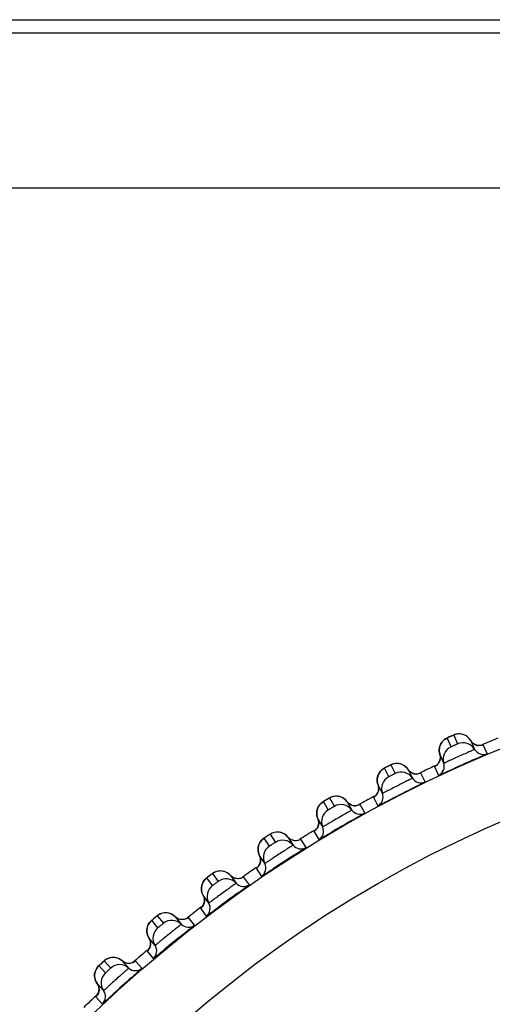
# Model space of a CAD drawing. Units: millimetres. Extents: x 0 to 1300, y 0 to 1600.
# Drawn here: x 329 to 336, y 230 to 245 of the extents above; entities that cross this region are included whole.
import ezdxf

# ---------------------------------------------------------------- set-up
doc = ezdxf.new("R2010")
doc.units = ezdxf.units.MM
doc.header["$LTSCALE"] = 104.296296
doc.layers.get('0').update_dxf_attribs({"linetype": 'CONTINUOUS'})
doc.layers.add('DEF_LAYER_ASSEM_MEMBER', color=7, linetype='CONTINUOUS')
doc.styles.get("Standard").update_dxf_attribs({"font": 'txt', "width": 0.8})
doc.dimstyles.new('DIMSTYLE_2', dxfattribs={"dimtxt": 20, "dimasz": 3, "dimexe": 2, "dimexo": 1, "dimgap": 5, "dimtad": 1, "dimdec": 0, "dimdsep": 46, "dimtxsty": 'Standard', "dimblk": '_FILLED', "dimblk1": '_FILLED', "dimblk2": '_FILLED', "dimcen": 0.09, "dimazin": 2, "dimtp": 0.001, "dimtm": 0.001, "dimtfac": 1, "dimtdec": 0, "dimtofl": 0, "dimtmove": 0, "dimatfit": 3, "dimldrblk": '_FILLED', "dimfxl": 1, "dimtolj": 1, "dimarcsym": 0})

# ---------------------------------------------------------------- blocks, each defined once
blk = doc.blocks.new('_FILLED')
at = {"color": 0, "linetype": 'ByBlock'}
blk.add_solid([(0, 0), (-1, 0.2), (-1, -0.2)], dxfattribs=at)
blk = doc.blocks.new('*D15')
at = {"color": 2, "linetype": 'Continuous', "transparency": 16777216}
for p, q in [((411.406, 244.512), (459.365, 244.512)), ((457.365, 244.512), (457.365, 196.087)), ((457.365, 147.662), (457.365, 196.087)), ((308.937, 147.662), (459.365, 147.662))]:
    blk.add_line(p, q, dxfattribs=at)
at = {"color": 2, "linetype": 'Continuous', "transparency": 16777216, "xscale": 3, "yscale": 3, "zscale": 3}
for p, rotation in [((457.365, 244.512), 90), ((457.365, 147.662), 270)]:
    blk.add_blockref('_FILLED', p, dxfattribs=dict(at, rotation=rotation))
at = {"color": 2, "linetype": 'Continuous', "transparency": 16777216, "insert": (432.365, 196.087), "char_height": 20, "width": 32, "attachment_point": 2, "rotation": 90, "line_spacing_factor": 0.9}
blk.add_mtext('97', dxfattribs=at)

msp = doc.modelspace()

# ---------------------------------------------------------------- linework, layer by layer
at = {"layer": 'DEF_LAYER_ASSEM_MEMBER', "color": 7, "linetype": 'Continuous'}
for p, q in [((98.9672, 244.512), (410.4061, 244.512)), ((98.6866, 242.012), (410.6866, 242.012)), ((335.0352, 233.7939), (335.0233, 233.7824)), ((335.4485, 233.7688), (335.4359, 233.7872)), ((335.4359, 233.7872), (335.4944, 233.6556)), ((335.4718, 233.7455), (335.4485, 233.7688)), ((335.0361, 233.4516), (334.9775, 233.5831)), ((334.9775, 233.5831), (334.9838, 233.5535)), ((334.5167, 233.3392), (334.5031, 233.3569)), ((334.5031, 233.3569), (334.5685, 233.2285)), ((334.9133, 233.4096), (334.9102, 233.4078)), ((334.5412, 233.3171), (334.5167, 233.3392)), ((334.0561, 233.1291), (334.0639, 233.0998)), ((334.1163, 233.0108), (334.0561, 233.1291)), ((334.001, 232.9525), (333.998, 232.9505)), ((334.1214, 233.0008), (334.1163, 233.0108)), ((333.6086, 232.8613), (333.5942, 232.8783)), ((333.5942, 232.8783), (333.6662, 232.7536)), ((333.6342, 232.8406), (333.6086, 232.8613)), ((333.226, 232.5124), (333.1597, 232.6274)), ((333.2266, 232.5115), (333.226, 232.5124)), ((333.2317, 232.5027), (333.2266, 232.5115)), ((332.7115, 232.3528), (332.79, 232.232)), ((333.1139, 232.4482), (333.111, 232.446)), ((332.3048, 232.2836), (332.2958, 232.2693)), ((332.363, 231.9682), (332.2907, 232.0795)), ((332.2545, 231.8981), (332.2517, 231.8959)), ((332.3692, 231.9588), (332.363, 231.9682)), ((331.8576, 231.7818), (331.9422, 231.6653)), ((331.4468, 231.6767), (331.4397, 231.661)), ((331.455, 231.6914), (331.4468, 231.6767)), ((331.5363, 231.3704), (331.4517, 231.4869)), ((331.4496, 231.3343), (331.435, 231.3143)), ((331.0347, 231.167), (331.1253, 231.0551)), ((330.7354, 230.7393), (330.6448, 230.8512)), ((329.9545, 230.489), (329.9255, 230.4628)), ((330.2451, 230.5099), (330.3415, 230.4029)), ((330.4061, 230.4847), (330.3815, 230.4762)), ((329.9686, 230.0671), (329.8723, 230.1742))]:
    msp.add_line(p, q, dxfattribs=at)
at = {"layer": 'DEF_LAYER_ASSEM_MEMBER', "color": 9, "linetype": 'Continuous'}
for p, q in [((116.6868, 244.319), (410.606, 244.319)), ((335.1447, 233.6952), (335.0861, 233.8268)), ((335.1821, 233.8696), (335.2407, 233.738)), ((335.6823, 233.5928), (335.6237, 233.7244)), ((334.2171, 233.2498), (334.1517, 233.3781)), ((334.2454, 233.4258), (334.3108, 233.2975)), ((334.8985, 233.4015), (334.9571, 233.2699)), ((334.9113, 233.4085), (334.9011, 233.4032)), ((334.7594, 233.1756), (334.694, 233.304)), ((333.3332, 232.9337), (333.4052, 232.809)), ((333.9867, 232.9435), (334.0521, 232.8152)), ((333.9963, 232.9496), (333.9892, 232.9454)), ((333.3142, 232.7564), (333.2422, 232.8811)), ((333.8596, 232.7107), (333.7876, 232.8355)), ((332.4383, 232.2164), (332.3599, 232.3372)), ((332.448, 232.3945), (332.5265, 232.2737)), ((332.9853, 232.1993), (332.9069, 232.3201)), ((333.1001, 232.4385), (333.1721, 232.3138)), ((333.1094, 232.4451), (333.1025, 232.4405)), ((332.2411, 231.8878), (332.3196, 231.767)), ((332.2507, 231.8953), (332.2437, 231.89)), ((331.5919, 231.6314), (331.5072, 231.7478)), ((331.5923, 231.8096), (331.6769, 231.6932)), ((332.1391, 231.6429), (332.0544, 231.7595)), ((331.4122, 231.2928), (331.4968, 231.1763)), ((331.4232, 231.3024), (331.4144, 231.2951)), ((330.7683, 231.1809), (330.8589, 231.069)), ((331.3231, 231.043), (331.2324, 231.1549)), ((330.7772, 231.0028), (330.6866, 231.1147)), ((330.6155, 230.6553), (330.7061, 230.5434)), ((330.626, 230.6655), (330.6176, 230.6577)), ((329.9966, 230.3324), (329.9002, 230.4395)), ((329.9784, 230.5098), (330.0747, 230.4028)), ((330.5396, 230.4012), (330.4432, 230.5082)), ((329.8532, 229.977), (329.9496, 229.87)), ((329.8633, 229.9877), (329.8552, 229.9795))]:
    msp.add_line(p, q, dxfattribs=at)
at = {"layer": 'DEF_LAYER_ASSEM_MEMBER', "color": 7, "linetype": 'Continuous'}
for points in [[(335.0233, 233.7824), (335.0121, 233.7697), (335.0019, 233.7559), (334.9928, 233.7409)], [(335.1173, 233.8412), (335.1015, 233.8341), (335.0904, 233.829), (335.0823, 233.8252), (335.0732, 233.8205), (335.0608, 233.8132), (335.0479, 233.8043), (335.0352, 233.7939)], [(335.2319, 233.8842), (335.2136, 233.8805), (335.1975, 233.8756), (335.1864, 233.8714), (335.1784, 233.8681), (335.1676, 233.8635), (335.153, 233.8571), (335.1173, 233.8412)], [(335.3357, 233.8729), (335.3143, 233.8799), (335.2929, 233.8844), (335.2719, 233.8864), (335.2514, 233.8863), (335.2319, 233.8842)], [(335.3966, 233.8354), (335.3773, 233.8508), (335.3569, 233.8632), (335.3357, 233.8729)], [(335.4359, 233.7872), (335.4304, 233.7961), (335.4145, 233.8172), (335.3966, 233.8354)], [(334.9698, 233.6714), (334.9681, 233.6521), (334.9683, 233.6323), (334.9705, 233.6121), (334.975, 233.5916), (334.9775, 233.5831)], [(334.9928, 233.7409), (334.9849, 233.7249), (334.9783, 233.7079), (334.9732, 233.6901), (334.9698, 233.6714)], [(335.5266, 233.7178), (335.4983, 233.7285), (335.4718, 233.7455)], [(335.5811, 233.7135), (335.5552, 233.713), (335.5266, 233.7178)], [(335.6108, 233.7198), (335.6108, 233.7198), (335.6016, 233.7171), (335.5811, 233.7135)], [(334.9838, 233.5535), (334.9835, 233.5183), (334.9756, 233.4858)], [(334.1822, 233.3941), (334.1668, 233.3862), (334.1559, 233.3805), (334.1481, 233.3763), (334.1392, 233.3711), (334.1272, 233.3632), (334.1148, 233.3536), (334.1027, 233.3426), (334.0913, 233.3305)], [(334.2943, 233.4431), (334.2763, 233.4384), (334.2604, 233.4327), (334.2495, 233.4279), (334.2417, 233.4242), (334.2312, 233.419), (334.217, 233.4119), (334.1822, 233.3941)], [(334.3987, 233.4372), (334.3769, 233.4431), (334.3553, 233.4464), (334.3342, 233.4474), (334.3137, 233.4462), (334.2943, 233.4431)], [(334.4802, 233.3857), (334.4614, 233.403), (334.4413, 233.4173), (334.4202, 233.4287), (334.3987, 233.4372)], [(334.5031, 233.3569), (334.4972, 233.3655), (334.4802, 233.3857)], [(334.9756, 233.4858), (334.9617, 233.4574), (334.9437, 233.4343), (334.9253, 233.4178), (334.9133, 233.4096)], [(334.0462, 233.2356), (334.0437, 233.2168), (334.043, 233.1975), (334.0443, 233.1777), (334.0476, 233.1576), (334.0531, 233.1374), (334.0561, 233.1291)], [(334.0631, 233.2875), (334.056, 233.2711), (334.0503, 233.2537), (334.0462, 233.2356)], [(334.0913, 233.3305), (334.0809, 233.3172), (334.0714, 233.3029), (334.0631, 233.2875)], [(334.5974, 233.2923), (334.5686, 233.3015), (334.5412, 233.3171)], [(334.6521, 233.2908), (334.6261, 233.289), (334.5974, 233.2923)], [(334.6814, 233.2987), (334.6813, 233.2987), (334.6723, 233.2956), (334.6521, 233.2908)], [(334.0639, 233.0998), (334.0654, 233.0646), (334.0592, 233.0318), (334.0468, 233.0027)], [(333.3812, 232.9534), (333.3634, 232.9478), (333.3478, 232.9413), (333.3372, 232.936), (333.3296, 232.9318), (333.3194, 232.9261), (333.3056, 232.9183), (333.2717, 232.8987)], [(333.4857, 232.9531), (333.4636, 232.9578), (333.4419, 232.96), (333.4207, 232.9598), (333.4004, 232.9576), (333.3812, 232.9534)], [(333.5942, 232.8783), (333.5878, 232.8866), (333.5698, 232.9059), (333.5501, 232.9222), (333.5293, 232.9354), (333.5077, 232.9457), (333.4857, 232.9531)], [(334.0468, 233.0027), (334.0301, 232.9787), (334.0126, 232.9612), (334.001, 232.9525)], [(333.1584, 232.786), (333.1522, 232.7692), (333.1474, 232.7516), (333.1442, 232.7333)], [(333.1843, 232.8304), (333.1746, 232.8166), (333.1659, 232.8018), (333.1584, 232.786)], [(333.2717, 232.8987), (333.2568, 232.89), (333.2462, 232.8837), (333.2386, 232.8791), (333.23, 232.8735), (333.2185, 232.865), (333.2065, 232.8547), (333.195, 232.8431), (333.1843, 232.8304)], [(333.6917, 232.8187), (333.6624, 232.8265), (333.6342, 232.8406)], [(333.7464, 232.8202), (333.7206, 232.817), (333.6917, 232.8187)], [(333.7753, 232.8296), (333.7752, 232.8295), (333.7664, 232.8259), (333.7464, 232.8202)], [(333.1442, 232.7333), (333.1427, 232.7144), (333.1431, 232.695), (333.1453, 232.6753), (333.1497, 232.6555), (333.1563, 232.6356), (333.1597, 232.6274)], [(333.1597, 232.6274), (333.169, 232.5986), (333.1724, 232.5635)], [(333.1571, 232.5007), (333.1416, 232.4759), (333.125, 232.4575), (333.1139, 232.4482)], [(333.1724, 232.5635), (333.1679, 232.5304), (333.1571, 232.5007)], [(332.3886, 232.3564), (332.3741, 232.3469), (332.3638, 232.3401), (332.3565, 232.335), (332.3481, 232.329), (332.3371, 232.3199), (332.3257, 232.309), (332.3148, 232.2969), (332.3048, 232.2836)], [(332.5993, 232.4218), (332.5771, 232.4254), (332.5553, 232.4264), (332.5341, 232.4252), (332.5139, 232.4219), (332.495, 232.4167), (332.4776, 232.4102), (332.4623, 232.4029), (332.452, 232.397), (332.4446, 232.3925), (332.4347, 232.3862), (332.4214, 232.3777), (332.3886, 232.3564)], [(332.7115, 232.3528), (332.7047, 232.3607), (332.6858, 232.3791), (332.6653, 232.3943), (332.6438, 232.4064), (332.6217, 232.4155), (332.5993, 232.4218)], [(332.7535, 232.3173), (332.7269, 232.3366), (332.7115, 232.3528)], [(332.2698, 232.1845), (332.2693, 232.1656), (332.2706, 232.1463), (332.2739, 232.1267), (332.2793, 232.1071)], [(332.2812, 232.2379), (332.2759, 232.2208), (332.272, 232.203), (332.2698, 232.1845)], [(332.2958, 232.2693), (332.2879, 232.2541), (332.2812, 232.2379)], [(332.8666, 232.3027), (332.841, 232.2982), (332.812, 232.2984), (332.7824, 232.3046), (332.7535, 232.3173)], [(332.8949, 232.3136), (332.8949, 232.3136), (332.8862, 232.3095), (332.8666, 232.3027)], [(332.2793, 232.1071), (332.2869, 232.0876), (332.2907, 232.0795)], [(332.2907, 232.0795), (332.3016, 232.0513), (332.3068, 232.0164)], [(332.2948, 231.9529), (332.2807, 231.9272), (332.265, 231.908), (332.2545, 231.8981)], [(332.3068, 232.0164), (332.3041, 231.9831), (332.2948, 231.9529)], [(331.5347, 231.7685), (331.5208, 231.7582), (331.511, 231.7509), (331.5039, 231.7455), (331.4959, 231.739), (331.4853, 231.7293), (331.4745, 231.7179), (331.4643, 231.7051), (331.455, 231.6914)], [(331.6566, 231.8404), (331.6379, 231.8343), (331.6208, 231.8269), (331.606, 231.8188), (331.596, 231.8124), (331.5889, 231.8075), (331.5793, 231.8007), (331.5664, 231.7914), (331.5347, 231.7685)], [(331.7418, 231.8449), (331.7194, 231.8473), (331.6976, 231.8472), (331.6766, 231.8448), (331.6566, 231.8404)], [(331.8304, 231.8068), (331.8092, 231.8209), (331.7871, 231.8318), (331.7645, 231.8398), (331.7418, 231.8449)], [(331.8576, 231.7818), (331.8504, 231.7894), (331.8304, 231.8068)], [(331.9014, 231.7486), (331.8737, 231.7665), (331.8576, 231.7818)], [(331.9897, 231.7341), (331.9608, 231.7328), (331.9309, 231.7374), (331.9014, 231.7486)], [(332.0428, 231.7523), (332.0427, 231.7523), (332.0343, 231.7478), (332.015, 231.7399), (331.9897, 231.7341)], [(331.4397, 231.661), (331.4338, 231.6445), (331.4294, 231.6272), (331.4265, 231.6092), (331.4253, 231.5906)], [(331.4253, 231.5906), (331.4257, 231.5717), (331.4281, 231.5525), (331.4324, 231.5331)], [(331.4324, 231.5331), (331.4388, 231.5138), (331.4474, 231.4947), (331.4517, 231.4869)], [(331.4517, 231.4869), (331.464, 231.4593), (331.471, 231.4247)], [(331.435, 231.3143), (331.4249, 231.3039), (331.4223, 231.3015)], [(331.471, 231.4247), (331.47, 231.3913), (331.4623, 231.3607), (331.4496, 231.3343)], [(330.8309, 231.215), (330.8125, 231.2079), (330.7959, 231.1996), (330.7815, 231.1907), (330.7719, 231.1838), (330.765, 231.1785), (330.7558, 231.1712), (330.7434, 231.1613), (330.713, 231.1367)], [(330.9158, 231.2239), (330.8933, 231.2251), (330.8715, 231.2239), (330.8506, 231.2204), (330.8309, 231.215)], [(331.0063, 231.1904), (330.9843, 231.2034), (330.9617, 231.2132), (330.9387, 231.22), (330.9158, 231.2239)], [(331.0347, 231.167), (331.0271, 231.1742), (331.0063, 231.1904)], [(331.0802, 231.136), (331.0516, 231.1525), (331.0347, 231.167)], [(331.2212, 231.1472), (331.2211, 231.1472), (331.213, 231.1422), (331.1941, 231.1334), (331.1691, 231.1262)], [(330.6237, 231.0244), (330.6187, 231.0076), (330.6152, 230.9901), (330.6133, 230.972)], [(330.6374, 231.0556), (330.6299, 231.0404), (330.6237, 231.0244)], [(330.713, 231.1367), (330.6996, 231.1258), (330.6902, 231.1179), (330.6834, 231.1121), (330.6757, 231.1052), (330.6657, 231.095), (330.6555, 231.0831), (330.646, 231.0698), (330.6374, 231.0556)], [(331.1691, 231.1262), (331.1404, 231.1234), (331.1102, 231.1265), (331.0802, 231.136)], [(330.6133, 230.972), (330.613, 230.9534), (330.6145, 230.9345), (330.6178, 230.9154)], [(330.6178, 230.9154), (330.6231, 230.8963), (330.6306, 230.8774), (330.6401, 230.8588), (330.6448, 230.8512)], [(330.6674, 230.7901), (330.6681, 230.7567), (330.662, 230.7257), (330.6507, 230.6987), (330.6371, 230.678), (330.6277, 230.667), (330.6251, 230.6645)], [(330.6448, 230.8512), (330.6585, 230.8242), (330.6674, 230.7901)], [(330.1234, 230.5605), (330.1009, 230.5605), (330.0792, 230.5582)], [(330.2451, 230.5099), (330.2371, 230.5167), (330.2155, 230.5318), (330.1929, 230.5436), (330.1698, 230.5522), (330.1465, 230.5578), (330.1234, 230.5605)], [(329.9255, 230.4628), (329.9127, 230.4512), (329.9037, 230.4429), (329.8972, 230.4367), (329.8899, 230.4294), (329.8804, 230.4187), (329.8708, 230.4062), (329.862, 230.3925), (329.8542, 230.3778)], [(330.0391, 230.5471), (330.0211, 230.5391), (330.005, 230.5299), (329.9911, 230.5203), (329.9818, 230.5129), (329.9752, 230.5073), (329.9664, 230.4995), (329.9545, 230.489)], [(330.0792, 230.5582), (330.0585, 230.5536), (330.0391, 230.5471)], [(330.2922, 230.4814), (330.2628, 230.4963), (330.2451, 230.5099)], [(330.3815, 230.4762), (330.3529, 230.4719), (330.3227, 230.4734), (330.2922, 230.4814)], [(330.4324, 230.4999), (330.4323, 230.4998), (330.4244, 230.4945), (330.4061, 230.4847)], [(329.8421, 230.346), (329.838, 230.329), (329.8355, 230.3113), (329.8345, 230.2931)], [(329.8345, 230.2931), (329.8351, 230.2745), (329.8376, 230.2557), (329.842, 230.2369), (329.8483, 230.2181), (329.8567, 230.1995), (329.8672, 230.1815), (329.8723, 230.1742)], [(329.8542, 230.3778), (329.8475, 230.3623), (329.8421, 230.346)], [(329.8723, 230.1742), (329.8874, 230.1479), (329.898, 230.1143)], [(329.898, 230.1143), (329.9005, 230.081), (329.8961, 230.0497), (329.8861, 230.0222), (329.8737, 230.0007), (329.8648, 229.9893), (329.8624, 229.9866)]]:
    msp.add_lwpolyline(points, dxfattribs=at)
at = {"layer": 'DEF_LAYER_ASSEM_MEMBER', "color": 9, "linetype": 'Continuous'}
for radius in [19.3341, 18.3342]:
    msp.add_circle((343.1866, 215.762), radius, dxfattribs=at)
at = {"layer": 'DEF_LAYER_ASSEM_MEMBER', "color": 7, "linetype": 'Continuous'}
msp.add_circle((343.1866, 215.762), 14.225, dxfattribs=at)
at = {"layer": 'DEF_LAYER_ASSEM_MEMBER', "color": 9, "linetype": 'Continuous'}
for centre, radius, start, end in [((336.6733, 230.3852), 3.7901, 114.1377, 114.38249), ((336.9816, 229.6987), 4.5427, 113.88185, 114.14447), ((335.1652, 233.646), 0.1968, 142.07416, 145.12593), ((335.5653, 233.8621), 0.1494, 237.68586, 250.81501), ((335.5654, 233.8623), 0.1496, 250.81855, 265.55817), ((335.917, 230.0243), 3.7901, 117.1377, 117.38249), ((336.2607, 229.3549), 4.5427, 116.88185, 117.14447), ((334.2402, 233.2017), 0.1968, 145.07416, 148.12593), ((334.6285, 233.4384), 0.1494, 240.68586, 253.81501), ((334.6285, 233.4386), 0.1496, 253.81855, 268.55817), ((335.5588, 228.9738), 4.5427, 119.88185, 120.14447), ((334.352, 232.3381), 0.7075, 119.9214, 120.18411), ((335.1805, 229.6243), 3.7901, 120.1377, 120.38249), ((333.7151, 232.9663), 0.1494, 243.68586, 256.81501), ((333.7151, 232.9665), 0.1496, 256.81855, 271.55817), ((334.4678, 229.1835), 3.7935, 123.13652, 123.38228), ((334.8779, 228.5563), 4.5429, 122.88089, 123.14336), ((333.4966, 231.853), 0.7075, 122.9214, 123.18411), ((332.691, 231.2918), 0.7471, 125.91798, 126.10869), ((333.7753, 228.7115), 3.7901, 126.1377, 126.38249), ((334.2196, 228.1041), 4.5427, 125.88185, 126.14447), ((333.5859, 227.6179), 4.5427, 128.88185, 129.14447), ((333.1105, 228.2012), 3.7902, 129.1377, 129.38249), ((332.4733, 227.6568), 3.7902, 132.1377, 132.38249), ((332.9786, 227.0992), 4.5427, 131.88185, 132.14447)]:
    msp.add_arc(centre, radius, start, end, dxfattribs=at)
at = {"layer": 'DEF_LAYER_ASSEM_MEMBER', "color": 7, "linetype": 'Continuous'}
for centre, radius, start, end in [((343.1866, 215.762), 19.4974, 112.12855, 112.87356), ((335.2264, 233.5128), 0.1999, 114.13694, 197.83271), ((335.3216, 233.5552), 0.1999, 30.16727, 113.86308), ((335.6241, 233.731), 0.15, 210.16766, 292.84034), ((349.9331, 200.6098), 35.9284, 113.70879, 114.22522), ((343.1866, 215.762), 19.4974, 115.12845, 115.87281), ((334.8933, 233.4056), 0.15, 295.15966, 17.83234), ((334.3083, 233.0719), 0.1999, 117.13694, 200.83271), ((334.4011, 233.1192), 0.1999, 33.16727, 116.86308), ((334.694, 233.3106), 0.15, 213.16766, 295.84034), ((343.1866, 215.762), 19.4974, 118.12773, 118.87321), ((333.9813, 232.9474), 0.15, 298.15966, 20.83234), ((333.5048, 232.6356), 0.1999, 36.16727, 119.86308), ((333.4146, 232.5835), 0.1999, 120.13694, 203.83271), ((333.7872, 232.8421), 0.15, 216.16766, 298.84034), ((333.0945, 232.4421), 0.15, 301.15966, 23.83234), ((351.4163, 201.5079), 35.8014, 119.70733, 120.28686), ((343.1866, 215.762), 19.4974, 121.1284, 121.87295), ((332.5476, 232.049), 0.1999, 123.13694, 206.83271), ((332.635, 232.1057), 0.1999, 39.16727, 122.86308), ((332.9062, 232.3267), 0.15, 219.16766, 301.84034), ((352.1856, 201.9047), 35.865, 122.70912, 123.29066), ((343.1866, 215.762), 19.4974, 124.12765, 124.87252), ((332.2354, 231.8911), 0.15, 304.15966, 26.83234), ((331.7098, 231.4699), 0.1999, 126.13694, 209.83271), ((331.7941, 231.5311), 0.1999, 42.16727, 125.86308), ((332.0534, 231.766), 0.15, 222.16766, 304.84034), ((352.8612, 202.4462), 35.8014, 125.70733, 126.28686), ((343.1866, 215.762), 19.4974, 127.12812, 127.87355), ((331.4062, 231.2958), 0.15, 307.15966, 29.83234), ((330.9034, 230.8477), 0.1999, 129.13694, 212.83271), ((330.9844, 230.9133), 0.1999, 45.16727, 128.86308), ((331.2311, 231.1614), 0.15, 225.16766, 307.84034), ((353.5449, 202.9708), 35.8014, 128.70733, 129.28686), ((330.6094, 230.658), 0.15, 310.15966, 32.83234), ((343.1866, 215.762), 19.4974, 130.15043, 130.96116), ((330.2081, 230.2539), 0.1999, 48.16727, 131.86308), ((330.1307, 230.1842), 0.1999, 132.13694, 215.83271), ((330.4415, 230.5146), 0.15, 228.16766, 310.84034), ((354.2001, 203.5304), 35.8014, 131.70734, 132.28686), ((343.1866, 215.762), 19.4974, 133.12739, 133.87262), ((329.8471, 229.9794), 0.15, 313.15966, 35.83234)]:
    msp.add_arc(centre, radius, start, end, dxfattribs=at)
at = {"layer": 'DEF_LAYER_ASSEM_MEMBER', "color": 9, "linetype": 'Continuous'}
for points in [[(335.01, 233.767), (335.0298, 233.7924), (335.0566, 233.8136), (335.0861, 233.8268)], [(335.278, 233.8861), (335.2456, 233.8884), (335.2118, 233.8827), (335.1821, 233.8696)], [(335.3688, 233.8564), (335.3418, 233.8733), (335.3097, 233.8837), (335.278, 233.8861)], [(335.4359, 233.7872), (335.4197, 233.815), (335.396, 233.8393), (335.3688, 233.8564)], [(335.4855, 233.7358), (335.4653, 233.7485), (335.4478, 233.7666), (335.4359, 233.7872)], [(334.9775, 233.5831), (334.9678, 233.6135), (334.9655, 233.6471), (334.9709, 233.6785)], [(334.9709, 233.6785), (334.9757, 233.7069), (334.9872, 233.7349), (335.0037, 233.7585)], [(335.6237, 233.7244), (335.602, 233.7152), (335.5773, 233.7113), (335.5538, 233.7131)], [(334.9521, 233.4439), (334.9676, 233.4633), (334.9784, 233.4874), (334.9825, 233.5119)], [(334.9825, 233.5119), (334.9865, 233.5353), (334.9848, 233.5605), (334.9775, 233.5831)], [(334.0789, 233.3144), (334.0973, 233.3408), (334.123, 233.3634), (334.1517, 233.3781)], [(334.3403, 233.4473), (334.3079, 233.448), (334.2744, 233.4405), (334.2454, 233.4258)], [(334.4325, 233.4224), (334.4046, 233.4379), (334.3721, 233.4467), (334.3403, 233.4473)], [(334.5031, 233.3569), (334.4855, 233.3837), (334.4606, 233.4068), (334.4325, 233.4224)], [(334.5553, 233.3081), (334.5346, 233.3198), (334.5162, 233.3369), (334.5031, 233.3569)], [(334.8985, 233.4015), (334.9191, 233.4112), (334.9379, 233.4261), (334.9521, 233.4439)], [(334.0561, 233.1291), (334.0448, 233.1588), (334.0407, 233.1923), (334.0444, 233.2239)], [(334.0444, 233.2239), (334.0478, 233.2526), (334.0578, 233.2811), (334.0731, 233.3056)], [(334.694, 233.304), (334.6728, 233.2937), (334.6484, 233.2884), (334.6248, 233.289)], [(334.038, 232.9887), (334.0525, 233.0089), (334.062, 233.0335), (334.0648, 233.0582)], [(334.0648, 233.0582), (334.0676, 233.0818), (334.0645, 233.1068), (334.0561, 233.1291)], [(333.4268, 232.9601), (333.3944, 232.9591), (333.3613, 232.9498), (333.3332, 232.9337)], [(333.5214, 232.9395), (333.4925, 232.9538), (333.4591, 232.9611), (333.4268, 232.9601)], [(333.5942, 232.8783), (333.5755, 232.9039), (333.5498, 232.9254), (333.5214, 232.9395)], [(333.9867, 232.9435), (334.0068, 232.9543), (334.0247, 232.9702), (334.038, 232.9887)], [(333.1431, 232.7215), (333.1452, 232.7537), (333.1557, 232.7863), (333.1727, 232.8136)], [(333.1727, 232.8136), (333.1898, 232.841), (333.2143, 232.8649), (333.2422, 232.8811)], [(333.6489, 232.8323), (333.6275, 232.8429), (333.6082, 232.8591), (333.5942, 232.8783)], [(333.7876, 232.8355), (333.7669, 232.8241), (333.7428, 232.8176), (333.7192, 232.8169)], [(333.1597, 232.6274), (333.1468, 232.6566), (333.141, 232.6897), (333.1431, 232.7215)], [(333.1721, 232.5571), (333.1736, 232.5808), (333.1693, 232.6056), (333.1597, 232.6274)], [(333.1001, 232.4385), (333.1196, 232.4503), (333.1367, 232.4671), (333.149, 232.4863)], [(333.149, 232.4863), (333.1623, 232.5072), (333.1705, 232.5323), (333.1721, 232.5571)], [(332.294, 232.2662), (332.3096, 232.2944), (332.3328, 232.3195), (332.3599, 232.3372)], [(332.5401, 232.4258), (332.5078, 232.423), (332.4753, 232.412), (332.448, 232.3945)], [(332.6357, 232.4101), (332.6061, 232.4229), (332.5723, 232.4285), (332.5401, 232.4258)], [(332.7115, 232.3528), (332.6915, 232.3774), (332.6648, 232.3975), (332.6357, 232.4101)], [(332.7686, 232.3098), (332.7467, 232.3192), (332.7266, 232.3344), (332.7115, 232.3528)], [(332.9069, 232.3201), (332.8869, 232.3077), (332.8631, 232.3), (332.8396, 232.2981)], [(332.2907, 232.0795), (332.2764, 232.108), (332.2689, 232.1408), (332.2693, 232.1727)], [(332.2693, 232.1727), (332.2697, 232.2049), (332.2784, 232.238), (332.294, 232.2662)], [(332.8396, 232.2981), (332.8157, 232.2961), (332.7906, 232.3003), (332.7686, 232.3098)], [(332.3069, 232.0099), (332.3071, 232.0338), (332.3015, 232.0583), (332.2907, 232.0795)], [(332.2411, 231.8878), (332.26, 231.9006), (332.2762, 231.9182), (332.2874, 231.9381)], [(332.2874, 231.9381), (332.2997, 231.9597), (332.3066, 231.9851), (332.3069, 232.0099)], [(331.4452, 231.6735), (331.4593, 231.7025), (331.4812, 231.7288), (331.5072, 231.7478)], [(331.6826, 231.8457), (331.6505, 231.8413), (331.6186, 231.8286), (331.5923, 231.8096)], [(331.7788, 231.8351), (331.7486, 231.8464), (331.7146, 231.8501), (331.6826, 231.8457)], [(331.8576, 231.7818), (331.8363, 231.8053), (331.8085, 231.824), (331.7788, 231.8351)], [(331.9168, 231.7419), (331.8945, 231.7501), (331.8736, 231.7642), (331.8576, 231.7818)], [(331.9884, 231.7339), (331.9646, 231.7307), (331.9393, 231.7335), (331.9168, 231.7419)], [(332.0544, 231.7595), (332.035, 231.746), (332.0118, 231.737), (331.9884, 231.7339)], [(331.4254, 231.5788), (331.4241, 231.611), (331.4311, 231.6445), (331.4452, 231.6735)], [(331.4517, 231.4869), (331.4358, 231.5146), (331.4266, 231.547), (331.4254, 231.5788)], [(331.4714, 231.4183), (331.4704, 231.4421), (331.4635, 231.4663), (331.4517, 231.4869)], [(331.4122, 231.2928), (331.4303, 231.3066), (331.4456, 231.3251), (331.4558, 231.3455)], [(331.4558, 231.3455), (331.4669, 231.3677), (331.4724, 231.3935), (331.4714, 231.4183)], [(330.8566, 231.2216), (330.8248, 231.2155), (330.7936, 231.2012), (330.7683, 231.1809)], [(330.9533, 231.216), (330.9225, 231.2257), (330.8883, 231.2277), (330.8566, 231.2216)], [(331.0347, 231.167), (331.0122, 231.1893), (330.9835, 231.2065), (330.9533, 231.216)], [(331.0959, 231.1302), (331.0732, 231.1373), (331.0516, 231.1502), (331.0347, 231.167)], [(331.2324, 231.1549), (331.2138, 231.1404), (331.191, 231.1303), (331.1678, 231.1259)], [(330.6137, 230.9416), (330.6107, 230.9737), (330.616, 231.0075), (330.6285, 231.0372)], [(330.6285, 231.0372), (330.6411, 231.0669), (330.6616, 231.0943), (330.6866, 231.1147)], [(331.1678, 231.1259), (331.1442, 231.1215), (331.1188, 231.123), (331.0959, 231.1302)], [(330.6448, 230.8512), (330.6275, 230.878), (330.6166, 230.9099), (330.6137, 230.9416)], [(330.6155, 230.6553), (330.6329, 230.67), (330.6472, 230.6893), (330.6563, 230.7102)], [(330.6681, 230.7837), (330.6659, 230.8074), (330.6577, 230.8312), (330.6448, 230.8512)], [(330.6563, 230.7102), (330.6662, 230.7329), (330.6704, 230.759), (330.6681, 230.7837)], [(330.1612, 230.5546), (330.13, 230.5626), (330.0958, 230.5628), (330.0644, 230.5551)], [(329.8463, 230.359), (329.8573, 230.3894), (329.8763, 230.4178), (329.9002, 230.4395)], [(330.0644, 230.5551), (330.0329, 230.5474), (330.0025, 230.5314), (329.9784, 230.5098)], [(330.2451, 230.5099), (330.2215, 230.531), (330.1919, 230.5467), (330.1612, 230.5546)], [(330.3082, 230.4763), (330.2851, 230.4822), (330.2629, 230.494), (330.2451, 230.5099)], [(330.3802, 230.4758), (330.3569, 230.4702), (330.3314, 230.4704), (330.3082, 230.4763)], [(330.4432, 230.5082), (330.4254, 230.4928), (330.4031, 230.4814), (330.3802, 230.4758)], [(329.8365, 230.2628), (329.8318, 230.2947), (329.8353, 230.3287), (329.8463, 230.359)], [(329.8723, 230.1742), (329.8536, 230.2), (329.8411, 230.2312), (329.8365, 230.2628)], [(329.8991, 230.1079), (329.8956, 230.1315), (329.8862, 230.1548), (329.8723, 230.1742)], [(329.8532, 229.977), (329.8699, 229.9926), (329.8831, 230.0126), (329.8911, 230.0339)], [(329.8911, 230.0339), (329.8999, 230.0572), (329.9027, 230.0834), (329.8991, 230.1079)]]:
    msp.add_open_spline(points, degree=3, dxfattribs=at)
for points, knots in [([(335.0861, 233.8268), (335.0852, 233.8288), (335.0995, 233.83), (335.1031, 233.8348), (335.1087, 233.8373)], [0, 0, 0, 0, 0.2674461, 1, 1, 1, 1]), ([(335.1425, 233.8525), (335.1477, 233.8548), (335.1569, 233.8585), (335.1698, 233.8653), (335.1766, 233.8659), (335.1817, 233.8705), (335.1821, 233.8696)], [0, 0, 0, 0, 0.3955508, 0.7171159, 0.9268927, 1, 1, 1, 1]), ([(335.4944, 233.6556), (335.4951, 233.6542), (335.4845, 233.6528), (335.4763, 233.6457), (335.4529, 233.6372), (335.4258, 233.6245), (335.3912, 233.6095), (335.3372, 233.5857), (335.2654, 233.554), (335.1937, 233.5218), (335.1398, 233.4976), (335.1054, 233.4818), (335.0778, 233.4702), (335.0557, 233.4584), (335.0448, 233.4571), (335.0367, 233.4501), (335.0361, 233.4516)], [0, 0, 0, 0, 0.0096046, 0.0379777, 0.0840563, 0.1460926, 0.2217282, 0.3080832, 0.4994301, 0.6909306, 0.7774663, 0.8533186, 0.9155673, 0.9618312, 0.9903353, 1, 1, 1, 1]), ([(335.2407, 233.738), (335.2412, 233.7368), (335.2326, 233.736), (335.2264, 233.7303), (335.2098, 233.7243), (335.1929, 233.7161), (335.1755, 233.709), (335.16, 233.7007), (335.1516, 233.6999), (335.1452, 233.694), (335.1447, 233.6952)], [0, 0, 0, 0, 0.0380449, 0.146205, 0.3082632, 0.4998962, 0.6919662, 0.8538912, 0.9619655, 1, 1, 1, 1]), ([(335.6237, 233.7244), (335.6232, 233.7255), (335.617, 233.7208), (335.6136, 233.721), (335.6103, 233.7197)], [0, 0, 0, 0, 0.2528393, 1, 1, 1, 1]), ([(334.1517, 233.3781), (334.1508, 233.3801), (334.165, 233.382), (334.1684, 233.387), (334.1738, 233.3898)], [0, 0, 0, 0, 0.2674461, 1, 1, 1, 1]), ([(334.2067, 233.4067), (334.2118, 233.4092), (334.2208, 233.4135), (334.2333, 233.4209), (334.2401, 233.4219), (334.2449, 233.4268), (334.2454, 233.4258)], [0, 0, 0, 0, 0.3955508, 0.7171159, 0.9268927, 1, 1, 1, 1]), ([(334.9011, 233.4032), (334.9004, 233.4028), (334.8999, 233.4023), (334.8984, 233.4017), (334.8985, 233.4015)], [0, 0, 0, 0, 0.7426911, 1, 1, 1, 1]), ([(334.5685, 233.2285), (334.5692, 233.2271), (334.5588, 233.2252), (334.5509, 233.2177), (334.528, 233.2079), (334.5016, 233.1939), (334.4678, 233.1771), (334.4152, 233.1505), (334.3451, 233.115), (334.2752, 233.0791), (334.2226, 233.0522), (334.1891, 233.0346), (334.1621, 233.0215), (334.1407, 233.0086), (334.1299, 233.0067), (334.1222, 232.9993), (334.1214, 233.0008)], [0, 0, 0, 0, 0.0096046, 0.0379777, 0.0840563, 0.1460926, 0.2217282, 0.3080832, 0.4994301, 0.6909306, 0.7774663, 0.8533186, 0.9155673, 0.9618312, 0.9903353, 1, 1, 1, 1]), ([(334.3108, 233.2975), (334.3114, 233.2963), (334.3028, 233.2951), (334.2969, 233.289), (334.2807, 233.2822), (334.2642, 233.2731), (334.2472, 233.2651), (334.2322, 233.256), (334.2238, 233.2548), (334.2177, 233.2486), (334.2171, 233.2498)], [0, 0, 0, 0, 0.0380449, 0.146205, 0.3082633, 0.4998963, 0.6919662, 0.8538912, 0.9619655, 1, 1, 1, 1]), ([(334.694, 233.304), (334.6935, 233.305), (334.6875, 233.3), (334.6841, 233.3), (334.6809, 233.2986)], [0, 0, 0, 0, 0.2528393, 1, 1, 1, 1]), ([(333.2956, 232.9125), (333.3005, 232.9154), (333.3093, 232.92), (333.3214, 232.9281), (333.3281, 232.9295), (333.3327, 232.9346), (333.3332, 232.9337)], [0, 0, 0, 0, 0.3955508, 0.7171159, 0.9268927, 1, 1, 1, 1]), ([(333.9892, 232.9454), (333.9886, 232.945), (333.9881, 232.9444), (333.9865, 232.9438), (333.9867, 232.9435)], [0, 0, 0, 0, 0.7426911, 1, 1, 1, 1]), ([(333.2422, 232.8811), (333.2411, 232.883), (333.2552, 232.8857), (333.2583, 232.8909), (333.2635, 232.8939)], [0, 0, 0, 0, 0.2674461, 1, 1, 1, 1]), ([(333.4052, 232.809), (333.4059, 232.8078), (333.3974, 232.8061), (333.3918, 232.7998), (333.376, 232.7921), (333.36, 232.7822), (333.3434, 232.7733), (333.3289, 232.7634), (333.3206, 232.7618), (333.3149, 232.7552), (333.3142, 232.7564)], [0, 0, 0, 0, 0.0380449, 0.146205, 0.3082633, 0.4998962, 0.6919662, 0.8538912, 0.9619655, 1, 1, 1, 1]), ([(333.7876, 232.8355), (333.787, 232.8365), (333.7813, 232.8312), (333.7779, 232.831), (333.7747, 232.8294)], [0, 0, 0, 0, 0.2528393, 1, 1, 1, 1]), ([(333.6662, 232.7536), (333.667, 232.7522), (333.6566, 232.7498), (333.6492, 232.7418), (333.6268, 232.7309), (333.6012, 232.7154), (333.5683, 232.6969), (333.5171, 232.6676), (333.449, 232.6285), (333.3811, 232.589), (333.33, 232.5594), (333.2974, 232.54), (333.2712, 232.5256), (333.2505, 232.5116), (333.2398, 232.5091), (333.2325, 232.5013), (333.2317, 232.5027)], [0, 0, 0, 0, 0.0096046, 0.0379777, 0.0840563, 0.1460926, 0.2217282, 0.3080832, 0.4994301, 0.6909306, 0.7774663, 0.8533186, 0.9155673, 0.9618312, 0.9903353, 1, 1, 1, 1]), ([(332.3599, 232.3372), (332.3587, 232.3391), (332.3726, 232.3425), (332.3755, 232.3478), (332.3805, 232.3511)], [0, 0, 0, 0, 0.2674494, 1, 1, 1, 1]), ([(332.4116, 232.3714), (332.4164, 232.3745), (332.4249, 232.3796), (332.4366, 232.3883), (332.4431, 232.39), (332.4475, 232.3953), (332.448, 232.3945)], [0, 0, 0, 0, 0.395645, 0.7171911, 0.9269163, 1, 1, 1, 1]), ([(332.9069, 232.3201), (332.9063, 232.3212), (332.9008, 232.3156), (332.8974, 232.3152), (332.8943, 232.3134)], [0, 0, 0, 0, 0.2528387, 1, 1, 1, 1]), ([(333.1025, 232.4405), (333.1019, 232.4401), (333.1014, 232.4395), (333.0999, 232.4387), (333.1001, 232.4385)], [0, 0, 0, 0, 0.7426911, 1, 1, 1, 1]), ([(332.79, 232.232), (332.7908, 232.2307), (332.7806, 232.2277), (332.7736, 232.2194), (332.7518, 232.2073), (332.7271, 232.1905), (332.6952, 232.1703), (332.6456, 232.1383), (332.5796, 232.0958), (332.5139, 232.0528), (332.4644, 232.0205), (332.4329, 231.9995), (332.4074, 231.9836), (332.3875, 231.9686), (332.377, 231.9656), (332.3701, 231.9574), (332.3692, 231.9588)], [0, 0, 0, 0, 0.0096045, 0.0379778, 0.0840563, 0.1460926, 0.2217282, 0.3080832, 0.4994301, 0.6909306, 0.7774662, 0.8533185, 0.9155673, 0.9618312, 0.9903353, 1, 1, 1, 1]), ([(332.5265, 232.2737), (332.5272, 232.2726), (332.5188, 232.2704), (332.5135, 232.2638), (332.4981, 232.2553), (332.4827, 232.2446), (332.4666, 232.2348), (332.4526, 232.2242), (332.4444, 232.2221), (332.439, 232.2153), (332.4383, 232.2164)], [0, 0, 0, 0, 0.0380445, 0.1462045, 0.3082626, 0.4998958, 0.6919658, 0.8538909, 0.9619654, 1, 1, 1, 1]), ([(332.2437, 231.89), (332.243, 231.8895), (332.2425, 231.8888), (332.2409, 231.888), (332.2411, 231.8878)], [0, 0, 0, 0, 0.7431281, 1, 1, 1, 1]), ([(331.5072, 231.7478), (331.5059, 231.7497), (331.5197, 231.7538), (331.5222, 231.7592), (331.5271, 231.7629)], [0, 0, 0, 0, 0.2674461, 1, 1, 1, 1]), ([(331.557, 231.7847), (331.5616, 231.788), (331.5699, 231.7936), (331.5811, 231.8029), (331.5876, 231.8049), (331.5917, 231.8105), (331.5923, 231.8096)], [0, 0, 0, 0, 0.3955508, 0.7171159, 0.9268927, 1, 1, 1, 1]), ([(332.0544, 231.7595), (332.0537, 231.7604), (332.0486, 231.7546), (332.0452, 231.754), (332.0423, 231.7521)], [0, 0, 0, 0, 0.2528393, 1, 1, 1, 1]), ([(331.9422, 231.6653), (331.9432, 231.664), (331.9331, 231.6605), (331.9266, 231.6518), (331.9055, 231.6387), (331.8816, 231.6206), (331.8508, 231.5988), (331.803, 231.5642), (331.7393, 231.5183), (331.6759, 231.4719), (331.6282, 231.4371), (331.5978, 231.4144), (331.5732, 231.3973), (331.5541, 231.3812), (331.5437, 231.3776), (331.5373, 231.3691), (331.5363, 231.3704)], [0, 0, 0, 0, 0.0096046, 0.0379777, 0.0840563, 0.1460926, 0.2217282, 0.3080832, 0.4994301, 0.6909306, 0.7774663, 0.8533186, 0.9155673, 0.9618312, 0.9903353, 1, 1, 1, 1]), ([(331.6769, 231.6932), (331.6777, 231.6921), (331.6694, 231.6895), (331.6645, 231.6826), (331.6496, 231.6733), (331.6347, 231.6618), (331.6192, 231.6512), (331.6057, 231.6399), (331.5977, 231.6374), (331.5927, 231.6303), (331.5919, 231.6314)], [0, 0, 0, 0, 0.0380449, 0.146205, 0.3082632, 0.4998962, 0.6919662, 0.8538912, 0.9619655, 1, 1, 1, 1]), ([(331.4144, 231.2951), (331.4138, 231.2946), (331.4134, 231.2939), (331.412, 231.293), (331.4122, 231.2928)], [0, 0, 0, 0, 0.7426911, 1, 1, 1, 1]), ([(330.7344, 231.1541), (330.7388, 231.1577), (330.7468, 231.1637), (330.7575, 231.1735), (330.7639, 231.1759), (330.7676, 231.1817), (330.7683, 231.1809)], [0, 0, 0, 0, 0.395551, 0.7171161, 0.9268927, 1, 1, 1, 1]), ([(331.2324, 231.1549), (331.2317, 231.1559), (331.2268, 231.1497), (331.2235, 231.149), (331.2207, 231.147)], [0, 0, 0, 0, 0.2528393, 1, 1, 1, 1]), ([(330.6866, 231.1147), (330.6852, 231.1164), (330.6987, 231.1213), (330.701, 231.1269), (330.7057, 231.1307)], [0, 0, 0, 0, 0.2674462, 1, 1, 1, 1]), ([(331.1253, 231.0551), (331.1263, 231.0538), (331.1165, 231.0498), (331.1104, 231.0408), (331.09, 231.0265), (331.0671, 231.0072), (331.0375, 230.9838), (330.9916, 230.9468), (330.9304, 230.8976), (330.8695, 230.8479), (330.8237, 230.8107), (330.7945, 230.7865), (330.7709, 230.7681), (330.7526, 230.751), (330.7424, 230.7469), (330.7364, 230.738), (330.7354, 230.7393)], [0, 0, 0, 0, 0.0096046, 0.0379777, 0.0840563, 0.1460926, 0.2217282, 0.3080832, 0.4994301, 0.6909306, 0.7774663, 0.8533186, 0.9155673, 0.9618312, 0.9903353, 1, 1, 1, 1]), ([(330.8589, 231.069), (330.8598, 231.0679), (330.8516, 231.0649), (330.8471, 231.0578), (330.8327, 231.0477), (330.8184, 231.0354), (330.8035, 231.0241), (330.7906, 231.012), (330.7827, 231.0091), (330.7781, 231.0018), (330.7772, 231.0028)], [0, 0, 0, 0, 0.0380449, 0.146205, 0.3082632, 0.4998962, 0.6919662, 0.8538912, 0.9619655, 1, 1, 1, 1]), ([(330.6176, 230.6577), (330.617, 230.6571), (330.6167, 230.6565), (330.6153, 230.6555), (330.6155, 230.6553)], [0, 0, 0, 0, 0.7426911, 1, 1, 1, 1]), ([(329.9002, 230.4395), (329.8988, 230.4411), (329.912, 230.4467), (329.914, 230.4524), (329.9185, 230.4565)], [0, 0, 0, 0, 0.2674462, 1, 1, 1, 1]), ([(329.9459, 230.4813), (329.9502, 230.4851), (329.9578, 230.4915), (329.968, 230.5019), (329.9742, 230.5046), (329.9777, 230.5106), (329.9784, 230.5098)], [0, 0, 0, 0, 0.395551, 0.717116, 0.9268927, 1, 1, 1, 1]), ([(330.4432, 230.5082), (330.4424, 230.5091), (330.4379, 230.5027), (330.4346, 230.5019), (330.4319, 230.4996)], [0, 0, 0, 0, 0.2528393, 1, 1, 1, 1]), ([(330.3415, 230.4029), (330.3426, 230.4017), (330.3329, 230.3971), (330.3273, 230.3878), (330.3077, 230.3725), (330.2859, 230.352), (330.2575, 230.3271), (330.2136, 230.2878), (330.1551, 230.2354), (330.0968, 230.1826), (330.0531, 230.143), (330.0252, 230.1173), (330.0025, 230.0977), (329.9852, 230.0797), (329.9753, 230.0751), (329.9697, 230.0659), (329.9686, 230.0671)], [0, 0, 0, 0, 0.0096046, 0.0379777, 0.0840563, 0.1460926, 0.2217282, 0.3080832, 0.4994301, 0.6909306, 0.7774663, 0.8533186, 0.9155673, 0.9618312, 0.9903353, 1, 1, 1, 1]), ([(330.0747, 230.4028), (330.0756, 230.4018), (330.0676, 230.3984), (330.0635, 230.391), (330.0496, 230.3802), (330.036, 230.3672), (330.0217, 230.3551), (330.0095, 230.3424), (330.0017, 230.339), (329.9975, 230.3315), (329.9966, 230.3324)], [0, 0, 0, 0, 0.0380449, 0.146205, 0.3082633, 0.4998963, 0.6919662, 0.8538912, 0.9619655, 1, 1, 1, 1]), ([(329.8552, 229.9795), (329.8547, 229.9789), (329.8544, 229.9782), (329.8531, 229.9772), (329.8532, 229.977)], [0, 0, 0, 0, 0.7426911, 1, 1, 1, 1])]:
    msp.add_open_spline(points, degree=3, knots=knots, dxfattribs=at)
at = {"layer": 'DEF_LAYER_ASSEM_MEMBER', "color": 7, "linetype": 'Continuous'}
for points, knots in [([(335.4868, 233.5059), (335.5138, 233.5177), (335.5521, 233.5345), (335.5997, 233.5555), (335.6284, 233.5678), (335.6501, 233.578), (335.6684, 233.5849), (335.6748, 233.5904), (335.6828, 233.5917), (335.6823, 233.5928)], [0, 0, 0, 0, 0.4130564, 0.5856181, 0.7311962, 0.8471797, 0.9315145, 0.9827293, 1, 1, 1, 1]), ([(334.9571, 233.2699), (334.9577, 233.2685), (334.9654, 233.2748), (334.9755, 233.2762), (334.9966, 233.2872), (335.0234, 233.2985), (335.0576, 233.3142), (335.114, 233.3396), (335.1592, 233.3601), (335.1909, 233.3743)], [0, 0, 0, 0, 0.017628, 0.0698957, 0.1557422, 0.2733259, 0.4200865, 0.5927865, 1, 1, 1, 1]), ([(334.0521, 232.8152), (334.0526, 232.8143), (334.0579, 232.8189), (334.0652, 232.8203), (334.08, 232.829), (334.1087, 232.8429), (334.1568, 232.8682), (334.2254, 232.9035), (334.3061, 232.9452), (334.4217, 233.0044), (334.5101, 233.0491), (334.5687, 233.0786)], [0, 0, 0, 0, 0.0055988, 0.0221986, 0.0495715, 0.0872988, 0.1913163, 0.3277041, 0.487682, 0.6607457, 1, 1, 1, 1]), ([(334.5687, 233.0786), (334.595, 233.0918), (334.6324, 233.1106), (334.6789, 233.134), (334.7068, 233.1479), (334.728, 233.1592), (334.7459, 233.167), (334.7521, 233.1728), (334.7599, 233.1745), (334.7594, 233.1756)], [0, 0, 0, 0, 0.4130564, 0.585618, 0.7311962, 0.8471797, 0.9315145, 0.9827293, 1, 1, 1, 1]), ([(333.6742, 232.6038), (333.6998, 232.6184), (333.7362, 232.6391), (333.7813, 232.6649), (333.8086, 232.6802), (333.8291, 232.6927), (333.8466, 232.7014), (333.8524, 232.7075), (333.8602, 232.7096), (333.8596, 232.7107)], [0, 0, 0, 0, 0.4130563, 0.585618, 0.7311961, 0.8471797, 0.9315145, 0.9827293, 1, 1, 1, 1]), ([(333.1721, 232.3138), (333.1727, 232.3127), (333.1786, 232.3185), (333.1869, 232.3205), (333.2036, 232.3315), (333.225, 232.3433), (333.2523, 232.3595), (333.2981, 232.3862), (333.3347, 232.4077), (333.3606, 232.4228)], [0, 0, 0, 0, 0.0173017, 0.0686101, 0.1530798, 0.2692045, 0.4148851, 0.5874573, 1, 1, 1, 1]), ([(332.8051, 232.0824), (332.83, 232.0984), (332.8653, 232.121), (332.9093, 232.1493), (332.9358, 232.1661), (332.9557, 232.1796), (332.9728, 232.1893), (332.9783, 232.1958), (332.986, 232.1983), (332.9853, 232.1993)], [0, 0, 0, 0, 0.4129367, 0.5854987, 0.7310992, 0.8471157, 0.9314835, 0.9827215, 1, 1, 1, 1]), ([(332.3196, 231.767), (332.3202, 231.766), (332.3257, 231.772), (332.3338, 231.7744), (332.3496, 231.7861), (332.3701, 231.7988), (332.3963, 231.8162), (332.44, 231.8448), (332.4751, 231.8679), (332.4998, 231.8842)], [0, 0, 0, 0, 0.0172793, 0.0685209, 0.152895, 0.2689187, 0.4145242, 0.5870857, 1, 1, 1, 1]), ([(331.9659, 231.5172), (331.9898, 231.5344), (332.0238, 231.5588), (332.066, 231.5892), (332.0915, 231.6073), (332.1106, 231.6218), (332.1271, 231.6323), (332.1323, 231.639), (332.1398, 231.6419), (332.1391, 231.6429)], [0, 0, 0, 0, 0.4130563, 0.5856179, 0.7311961, 0.8471796, 0.9315144, 0.9827293, 1, 1, 1, 1]), ([(331.4968, 231.1763), (331.4976, 231.1753), (331.5028, 231.1817), (331.5109, 231.1846), (331.5263, 231.1972), (331.5463, 231.2112), (331.5718, 231.2302), (331.6145, 231.2615), (331.6488, 231.2867), (331.6729, 231.3044)], [0, 0, 0, 0, 0.0173017, 0.0686101, 0.1530798, 0.2692044, 0.414885, 0.5874571, 1, 1, 1, 1]), ([(331.1567, 230.9084), (331.1797, 230.9268), (331.2124, 230.9529), (331.2529, 230.9855), (331.2774, 231.0049), (331.2958, 231.0204), (331.3117, 231.0318), (331.3165, 231.0387), (331.3238, 231.042), (331.3231, 231.043)], [0, 0, 0, 0, 0.4130562, 0.5856179, 0.731196, 0.8471796, 0.9315144, 0.9827293, 1, 1, 1, 1]), ([(330.7061, 230.5434), (330.7069, 230.5424), (330.7118, 230.5491), (330.7197, 230.5524), (330.7344, 230.5658), (330.7537, 230.5808), (330.7782, 230.6011), (330.8192, 230.6346), (330.8521, 230.6616), (330.8753, 230.6805)], [0, 0, 0, 0, 0.0173017, 0.06861, 0.1530797, 0.2692043, 0.4148849, 0.5874571, 1, 1, 1, 1]), ([(330.3805, 230.2581), (330.4025, 230.2777), (330.4337, 230.3054), (330.4726, 230.3401), (330.496, 230.3607), (330.5135, 230.3772), (330.5288, 230.3894), (330.5332, 230.3965), (330.5404, 230.4002), (330.5396, 230.4012)], [0, 0, 0, 0, 0.4130562, 0.5856179, 0.731196, 0.8471796, 0.9315144, 0.9827293, 1, 1, 1, 1]), ([(329.9496, 229.87), (329.9505, 229.869), (329.955, 229.8759), (329.9627, 229.8797), (329.9767, 229.8938), (329.9952, 229.9098), (330.0186, 229.9314), (330.0578, 229.967), (330.0892, 229.9956), (330.1114, 230.0158)], [0, 0, 0, 0, 0.0173017, 0.06861, 0.1530797, 0.2692043, 0.4148848, 0.587457, 1, 1, 1, 1])]:
    msp.add_open_spline(points, degree=3, knots=knots, dxfattribs=at)

# ---------------------------------------------------------------- dimensions: what is measured, and where the dimension line sits
at = {"color": 2, "linetype": 'Continuous'}
dim = msp.add_linear_dim(base=(457.3652, 147.662), p1=(410.4061, 244.512), p2=(307.9366, 147.662), angle=270, dimstyle='DIMSTYLE_2', dxfattribs=at)
dim.commit()
dim.dimension.update_dxf_attribs({"geometry": '*D15', "text_midpoint": (457.3652, 196.0871), "dimtype": 160})

doc.saveas('drawing.dxf')
